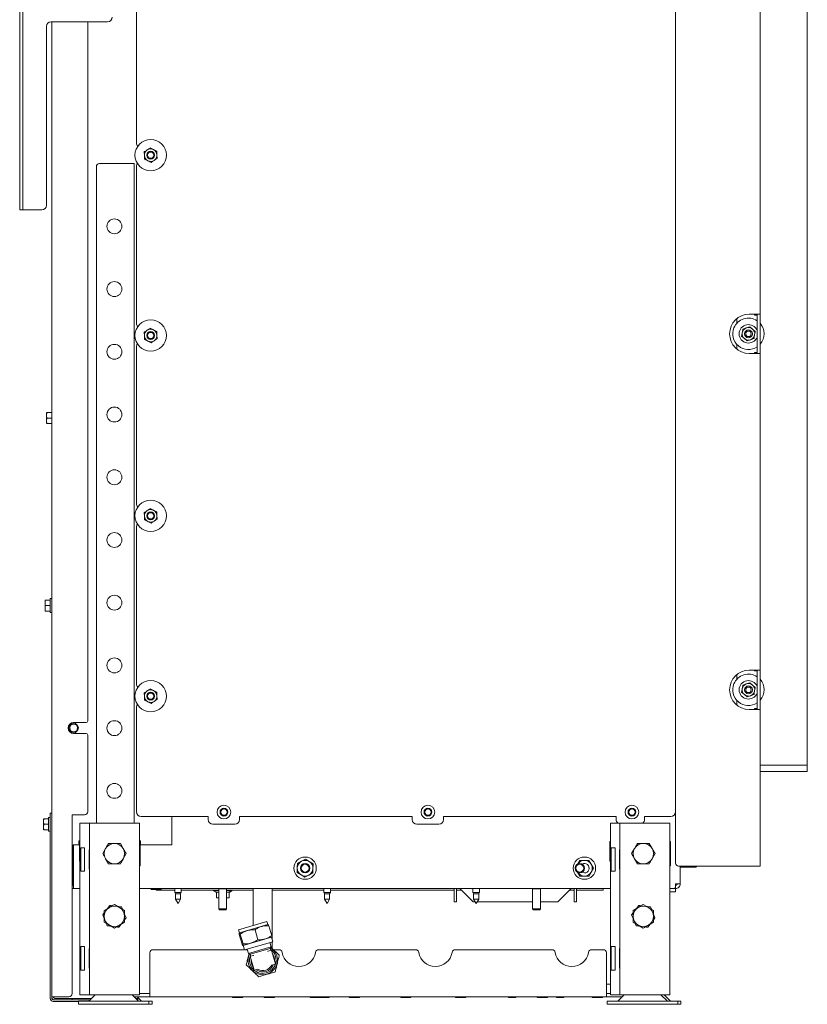
# Model space of a CAD drawing. Units: millimetres. Extents: x 424 to 4076, y 131 to 5783.
# Drawn here: x 675 to 1177, y 2363 to 2991 of the extents above; entities that cross this region are included whole.
import ezdxf

# ---------------------------------------------------------------- set-up
doc = ezdxf.new("R2010")
doc.units = ezdxf.units.MM

msp = doc.modelspace()

# ---------------------------------------------------------------- linework, layer by layer
at = {"linetype": 'Continuous', "lineweight": 15, "ltscale": 20}
for p, q in [((674.86, 3166.33), (674.86, 2872.33)), ((676.86, 3166.33), (676.86, 2872.33)), ((1092.73, 3167.48), (1092.73, 2452.83)), ((1176.73, 3065.33), (1176.73, 2515.33)), ((749.23, 3015.08), (749.23, 2912.08)), ((1146.73, 3004.83), (1146.73, 2802.83)), ((730.86, 2989.33), (694.86, 2989.33)), ((695.23, 2989.33), (695.23, 2367.58)), ((718.23, 2543.48), (718.23, 2989.33)), ((691.86, 2986.33), (691.86, 2872.33)), ((760.12, 2907.84), (758.06, 2908.89)), ((762.18, 2906.8), (760.12, 2907.84)), ((754.2, 2906.36), (754.32, 2904.06)), ((754.32, 2904.06), (754.45, 2901.75)), ((754.45, 2901.75), (756.51, 2900.71)), ((762.31, 2904.5), (762.18, 2906.8)), ((762.44, 2902.19), (762.31, 2904.5)), ((723.73, 2896.98), (723.73, 2478.38)), ((725.73, 2898.98), (744.73, 2898.98)), ((744.73, 2898.98), (747.73, 2898.98)), ((747.73, 2898.98), (747.73, 2478.38)), ((749.23, 2897.08), (749.23, 2797.08)), ((756.51, 2900.71), (758.57, 2899.66)), ((674.86, 2869.33), (674.86, 2872.33)), ((676.86, 2872.33), (676.86, 2869.33)), ((676.86, 2869.33), (674.86, 2869.33)), ((676.86, 2869.33), (677.86, 2869.33)), ((677.86, 2869.33), (688.86, 2869.33)), ((1139.73, 2802.83), (1143.13, 2802.83)), ((1143.13, 2802.83), (1146.73, 2802.83)), ((1143.13, 2802.33), (1143.13, 2802.83)), ((1143.13, 2802.33), (1144.73, 2802.33)), ((1144.73, 2777.83), (1144.73, 2802.83)), ((1146.73, 2777.83), (1146.73, 2802.83)), ((1131.73, 2799.94), (1131.73, 2796.95)), ((1137.87, 2794.09), (1135.7, 2793.3)), ((1140.04, 2794.88), (1137.87, 2794.09)), ((1141.81, 2793.39), (1140.04, 2794.88)), ((754.2, 2791.36), (754.32, 2789.06)), ((754.32, 2789.06), (754.45, 2786.75)), ((760.12, 2792.84), (758.06, 2793.89)), ((762.18, 2791.8), (760.12, 2792.84)), ((762.31, 2789.5), (762.18, 2791.8)), ((762.44, 2787.19), (762.31, 2789.5)), ((1134.89, 2788.76), (1136.66, 2787.27)), ((1143.57, 2791.91), (1141.81, 2793.39)), ((749.23, 2782.08), (749.23, 2682.08)), ((754.45, 2786.75), (756.51, 2785.71)), ((756.51, 2785.71), (758.57, 2784.66)), ((1131.73, 2783.72), (1131.73, 2780.73)), ((1136.66, 2787.27), (1138.43, 2785.78)), ((1138.43, 2785.78), (1140.6, 2786.57)), ((1140.6, 2786.57), (1142.77, 2787.36)), ((1139.73, 2777.83), (1143.13, 2777.83)), ((1144.73, 2778.33), (1143.13, 2778.33)), ((1143.13, 2777.83), (1143.13, 2778.33)), ((1146.73, 2777.83), (1143.13, 2777.83)), ((1146.73, 2777.83), (1146.73, 2575.83)), ((691.98, 2738.33), (692.13, 2740.08)), ((691.98, 2740.08), (691.98, 2738.33)), ((691.98, 2738.33), (691.98, 2734.83)), ((692.13, 2736.58), (691.98, 2738.33)), ((695.23, 2740.08), (692.13, 2740.08)), ((691.98, 2734.83), (692.13, 2736.58)), ((692.13, 2733.08), (691.98, 2734.83)), ((691.98, 2734.83), (691.98, 2733.08)), ((695.23, 2736.58), (692.13, 2736.58)), ((695.23, 2733.08), (692.13, 2733.08)), ((754.2, 2676.36), (754.32, 2674.06)), ((760.12, 2677.84), (758.06, 2678.89)), ((762.18, 2676.8), (760.12, 2677.84)), ((762.31, 2674.5), (762.18, 2676.8)), ((754.32, 2674.06), (754.45, 2671.75)), ((754.45, 2671.75), (756.51, 2670.71)), ((756.51, 2670.71), (758.57, 2669.66)), ((762.44, 2672.19), (762.31, 2674.5)), ((749.23, 2667.08), (749.23, 2567.08)), ((690.98, 2618.83), (691.13, 2620.58)), ((690.98, 2620.58), (690.98, 2618.83)), ((690.98, 2618.83), (690.98, 2615.33)), ((691.13, 2617.08), (690.98, 2618.83)), ((694.23, 2620.58), (691.13, 2620.58)), ((695.23, 2621.48), (694.23, 2621.48)), ((694.23, 2612.68), (694.23, 2621.48)), ((690.98, 2615.33), (691.13, 2617.08)), ((691.13, 2613.58), (690.98, 2615.33)), ((690.98, 2615.33), (690.98, 2613.58)), ((694.23, 2617.08), (691.13, 2617.08)), ((694.23, 2613.58), (691.13, 2613.58)), ((694.23, 2612.68), (695.23, 2612.68)), ((1143.13, 2575.83), (1139.73, 2575.83)), ((1143.13, 2575.83), (1146.73, 2575.83)), ((1143.13, 2575.33), (1143.13, 2575.83)), ((1143.13, 2575.33), (1144.73, 2575.33)), ((1144.73, 2550.83), (1144.73, 2575.83)), ((1146.73, 2550.83), (1146.73, 2575.83)), ((1131.73, 2572.94), (1131.73, 2569.95)), ((760.12, 2562.84), (758.06, 2563.89)), ((762.18, 2561.8), (760.12, 2562.84)), ((762.31, 2559.5), (762.18, 2561.8)), ((1134.89, 2561.76), (1136.66, 2560.27)), ((1137.87, 2567.09), (1135.7, 2566.3)), ((1140.04, 2567.88), (1137.87, 2567.09)), ((1141.81, 2566.39), (1140.04, 2567.88)), ((1143.57, 2564.91), (1141.81, 2566.39)), ((754.2, 2561.36), (754.32, 2559.06)), ((754.32, 2559.06), (754.45, 2556.75)), ((754.45, 2556.75), (756.51, 2555.71)), ((756.51, 2555.71), (758.57, 2554.66)), ((762.44, 2557.19), (762.31, 2559.5)), ((1131.73, 2556.72), (1131.73, 2553.73)), ((1136.66, 2560.27), (1138.43, 2558.78)), ((1138.43, 2558.78), (1140.6, 2559.57)), ((1140.6, 2559.57), (1142.77, 2560.36)), ((749.23, 2552.08), (749.23, 2485.58)), ((1139.73, 2550.83), (1143.13, 2550.83)), ((1144.73, 2551.33), (1143.13, 2551.33)), ((1143.13, 2550.83), (1143.13, 2551.33)), ((1146.73, 2550.83), (1143.13, 2550.83)), ((1146.73, 2550.83), (1146.73, 2450.83)), ((717.23, 2542.48), (709.23, 2542.48)), ((709.23, 2535.48), (717.23, 2535.48)), ((718.23, 2485.58), (718.23, 2534.48)), ((1176.73, 2515.33), (1146.73, 2515.33)), ((1176.73, 2515.33), (1176.73, 2511.33)), ((1176.73, 2511.33), (1146.73, 2511.33)), ((689.98, 2479.33), (690.13, 2481.08)), ((689.98, 2481.08), (689.98, 2479.33)), ((693.23, 2481.08), (690.13, 2481.08)), ((694.23, 2481.98), (693.23, 2481.98)), ((693.23, 2473.18), (693.23, 2481.98)), ((694.23, 2484.58), (695.23, 2484.58)), ((694.23, 2482.58), (694.23, 2484.58)), ((694.23, 2482.58), (694.23, 2366.58)), ((716.23, 2483.58), (708.23, 2483.58)), ((708.23, 2483.58), (708.23, 2369.58)), ((794.98, 2482.58), (752.23, 2482.58)), ((771.73, 2482.58), (771.73, 2464.58)), ((794.98, 2480.58), (794.98, 2482.58)), ((924.98, 2482.58), (815, 2482.58)), ((815, 2482.58), (815, 2480.58)), ((924.98, 2480.58), (924.98, 2482.58)), ((1054.98, 2482.58), (945, 2482.58)), ((945, 2482.58), (945, 2480.58)), ((1054.98, 2480.58), (1054.98, 2482.58)), ((1072.99, 2482.58), (1072.99, 2480.58)), ((1089.73, 2482.58), (1072.99, 2482.58)), ((690.13, 2477.58), (689.98, 2479.33)), ((689.98, 2479.33), (689.98, 2475.83)), ((689.98, 2475.83), (690.13, 2477.58)), ((690.13, 2474.08), (689.98, 2475.83)), ((689.98, 2475.83), (689.98, 2474.08)), ((693.23, 2477.58), (690.13, 2477.58)), ((693.23, 2474.08), (690.13, 2474.08)), ((713.23, 2478.38), (713.23, 2368.88)), ((717.23, 2478.38), (713.23, 2478.38)), ((719.23, 2478.38), (717.23, 2478.38)), ((719.23, 2478.38), (719.23, 2368.88)), ((723.83, 2478.38), (719.23, 2478.38)), ((746.63, 2478.38), (723.83, 2478.38)), ((751.23, 2478.38), (746.63, 2478.38)), ((751.23, 2478.38), (751.23, 2368.88)), ((797.98, 2477.58), (812, 2477.58)), ((927.98, 2477.58), (942, 2477.58)), ((1051.23, 2478.38), (1051.23, 2368.88)), ((1055.23, 2478.38), (1051.23, 2478.38)), ((1057.23, 2478.38), (1055.23, 2478.38)), ((1057.23, 2478.38), (1057.23, 2368.88)), ((1061.83, 2478.38), (1057.23, 2478.38)), ((1084.63, 2478.38), (1061.83, 2478.38)), ((1089.23, 2478.38), (1084.63, 2478.38)), ((1089.23, 2478.38), (1089.23, 2368.88)), ((693.23, 2473.18), (694.23, 2473.18)), ((712.53, 2464.58), (708.93, 2464.58)), ((708.93, 2438.58), (708.93, 2464.58)), ((709.23, 2439.58), (709.23, 2464.58)), ((709.23, 2464.58), (712.93, 2464.58)), ((713.23, 2467.08), (712.53, 2467.08)), ((712.53, 2467.08), (712.53, 2464.58)), ((712.93, 2454.08), (712.93, 2464.58)), ((713.77, 2462.63), (716.23, 2462.63)), ((713.77, 2462.63), (713.77, 2447.63)), ((716.23, 2462.63), (716.23, 2447.63)), ((719.03, 2461.33), (719.23, 2461.33)), ((719.03, 2448.93), (719.03, 2461.33)), ((727.73, 2458.88), (729.6, 2462.13)), ((738.99, 2465.38), (740.86, 2462.13)), ((751.93, 2467.08), (751.23, 2467.08)), ((751.53, 2464.58), (751.53, 2451.08)), ((751.53, 2464.58), (771.73, 2464.58)), ((751.93, 2464.58), (751.93, 2467.08)), ((771.73, 2464.58), (751.93, 2464.58)), ((1050.93, 2466.68), (1051.23, 2466.68)), ((1050.93, 2454.08), (1050.93, 2466.68)), ((1051.77, 2462.63), (1054.23, 2462.63)), ((1051.77, 2462.63), (1051.77, 2447.63)), ((1054.23, 2462.63), (1054.23, 2447.63)), ((1057.03, 2461.33), (1057.23, 2461.33)), ((1057.03, 2448.93), (1057.03, 2461.33)), ((1064.73, 2458.88), (1066.6, 2462.13)), ((1075.99, 2465.38), (1077.86, 2462.13)), ((1089.23, 2466.68), (1089.53, 2466.68)), ((1089.53, 2466.68), (1089.53, 2451.08)), ((708.93, 2460.44), (709.23, 2460.44)), ((712.93, 2460.44), (713.23, 2460.44)), ((731.48, 2452.38), (729.6, 2455.63)), ((742.74, 2458.88), (740.86, 2455.63)), ((751.23, 2460.08), (751.53, 2460.08)), ((856.87, 2455.35), (854.34, 2453.97)), ((859.34, 2453.85), (856.87, 2455.35)), ((1068.48, 2452.38), (1066.6, 2455.63)), ((1079.74, 2458.88), (1077.86, 2455.63)), ((1089.53, 2461.27), (1089.23, 2460.75)), ((1089.23, 2459.22), (1089.49, 2460.58)), ((1089.49, 2460.58), (1089.23, 2460.58)), ((1089.49, 2456.58), (1089.23, 2458.15)), ((1089.23, 2455.22), (1089.49, 2456.58)), ((1089.49, 2456.58), (1089.23, 2456.58)), ((708.93, 2449.88), (709.23, 2449.58)), ((713.23, 2454.08), (712.93, 2454.08)), ((719.23, 2448.93), (719.03, 2448.93)), ((751.53, 2451.08), (751.23, 2451.08)), ((854.34, 2453.97), (851.8, 2452.59)), ((861.8, 2452.35), (859.34, 2453.85)), ((1031.85, 2454.58), (1030.55, 2452.33)), ((1039.06, 2452.08), (1037.62, 2454.58)), ((1040.51, 2449.58), (1039.06, 2452.08)), ((1039.06, 2447.08), (1040.51, 2449.58)), ((1051.23, 2454.08), (1050.93, 2454.08)), ((1057.23, 2448.93), (1057.03, 2448.93)), ((1089.49, 2452.58), (1089.23, 2454.15)), ((1089.49, 2452.58), (1089.23, 2452.58)), ((1089.23, 2452.41), (1089.53, 2451.89)), ((1089.53, 2451.08), (1089.23, 2451.08)), ((1143.13, 2450.83), (1094.73, 2450.83)), ((1095.73, 2450.83), (1095.73, 2439.58)), ((1098.23, 2450.33), (1095.73, 2450.33)), ((1098.23, 2450.33), (1105.25, 2450.33)), ((1105.73, 2450.33), (1105.25, 2450.33)), ((1106.03, 2450.72), (1105.73, 2450.33)), ((1106.03, 2450.72), (1106.12, 2450.83)), ((1146.73, 2450.83), (1143.13, 2450.83)), ((709.23, 2448.05), (708.93, 2448.35)), ((716.23, 2447.63), (713.77, 2447.63)), ((851.66, 2446.82), (854.13, 2445.31)), ((854.13, 2445.31), (856.59, 2443.81)), ((856.59, 2443.81), (859.13, 2445.19)), ((859.13, 2445.19), (861.66, 2446.58)), ((1030.4, 2447.08), (1031.85, 2444.58)), ((1037.62, 2444.58), (1039.06, 2447.08)), ((1054.23, 2447.63), (1051.77, 2447.63)), ((708.93, 2438.58), (708.23, 2438.58)), ((709.03, 2436.58), (708.23, 2436.58)), ((709.03, 2438.58), (708.93, 2438.58)), ((709.03, 2438.58), (709.03, 2436.58)), ((709.23, 2438.58), (709.03, 2438.58)), ((709.23, 2436.58), (709.03, 2436.58)), ((709.23, 2436.58), (709.23, 2439.58)), ((709.23, 2436.58), (713.23, 2436.58)), ((751.23, 2436.58), (1051.23, 2436.58)), ((773.63, 2436.58), (773.63, 2434.08)), ((777.83, 2434.08), (777.83, 2436.58)), ((801.93, 2436.58), (801.73, 2436.38)), ((801.73, 2436.38), (801.73, 2423.58)), ((804.23, 2436.38), (801.73, 2436.38)), ((806.73, 2436.38), (804.23, 2436.38)), ((806.73, 2436.38), (806.53, 2436.58)), ((806.73, 2423.58), (806.73, 2436.38)), ((823.73, 2436.58), (823.73, 2413.04)), ((835.73, 2411), (835.73, 2436.58)), ((868.63, 2436.58), (868.63, 2434.08)), ((872.83, 2434.08), (872.83, 2436.58)), ((951.73, 2436.58), (951.73, 2428.08)), ((953.23, 2436.58), (953.23, 2428.08)), ((963.73, 2428.08), (955.23, 2436.58)), ((963.63, 2436.58), (963.63, 2434.08)), ((967.83, 2434.08), (967.83, 2436.58)), ((1001.93, 2436.58), (1001.73, 2436.38)), ((1001.73, 2436.38), (1001.73, 2423.58)), ((1004.23, 2436.38), (1001.73, 2436.38)), ((1006.73, 2436.38), (1004.23, 2436.38)), ((1006.73, 2436.38), (1006.53, 2436.58)), ((1006.73, 2423.58), (1006.73, 2436.38)), ((1026.23, 2436.58), (1017.73, 2428.08)), ((1028.23, 2428.08), (1028.23, 2436.58)), ((1029.73, 2428.08), (1029.73, 2436.58)), ((1046.73, 2436.58), (1046.73, 2435.58)), ((1089.23, 2436.58), (1092.52, 2436.58)), ((1092.52, 2436.58), (1092.73, 2436.58)), ((1092.73, 2439.58), (1095.73, 2439.58)), ((1092.73, 2436.58), (1092.73, 2438.58)), ((1092.73, 2436.58), (1092.73, 2434.58)), ((758.73, 2436.08), (762.88, 2436.08)), ((761.73, 2435.58), (761.73, 2436.08)), ((764.73, 2435.58), (761.73, 2435.58)), ((762.88, 2436.08), (764.73, 2436.08)), ((764.73, 2435.58), (773.63, 2435.58)), ((773.63, 2434.08), (774.13, 2433.22)), ((777.83, 2434.08), (773.63, 2434.08)), ((774.13, 2433.22), (774.13, 2429.85)), ((777.33, 2433.22), (774.13, 2433.22)), ((777.33, 2433.22), (777.83, 2434.08)), ((777.33, 2429.85), (777.33, 2433.22)), ((777.83, 2435.58), (801.73, 2435.58)), ((798.33, 2435.58), (798.33, 2435.08)), ((798.33, 2435.08), (800.23, 2433.99)), ((801.73, 2435.08), (798.33, 2435.08)), ((801.73, 2434.06), (800.23, 2434.34)), ((800.23, 2434.34), (800.23, 2430.81)), ((801.73, 2430.64), (800.23, 2430.81)), ((800.23, 2430.58), (801.73, 2430.58)), ((806.73, 2435.58), (823.73, 2435.58)), ((810.13, 2435.08), (806.73, 2435.08)), ((808.23, 2434.34), (806.73, 2434.09)), ((808.23, 2430.81), (806.73, 2430.64)), ((806.73, 2430.58), (808.23, 2430.58)), ((808.23, 2433.99), (810.13, 2435.08)), ((808.23, 2434.34), (808.23, 2430.81)), ((810.13, 2435.08), (810.13, 2435.58)), ((835.73, 2435.58), (868.63, 2435.58)), ((868.63, 2434.08), (869.13, 2433.22)), ((872.83, 2434.08), (868.63, 2434.08)), ((869.13, 2433.22), (869.13, 2429.85)), ((872.33, 2433.22), (869.13, 2433.22)), ((872.33, 2433.22), (872.83, 2434.08)), ((872.33, 2429.85), (872.33, 2433.22)), ((872.83, 2435.58), (951.73, 2435.58)), ((953.23, 2435.58), (956.23, 2435.58)), ((963.63, 2434.08), (964.13, 2433.22)), ((967.83, 2434.08), (963.63, 2434.08)), ((964.13, 2433.22), (964.13, 2429.85)), ((967.33, 2433.22), (964.13, 2433.22)), ((967.33, 2433.22), (967.83, 2434.08)), ((967.33, 2429.85), (967.33, 2433.22)), ((1025.23, 2435.58), (1028.23, 2435.58)), ((1029.73, 2435.58), (1043.73, 2435.58)), ((1046.73, 2435.58), (1043.73, 2435.58)), ((1089.23, 2434.58), (1090.73, 2434.58)), ((1092.73, 2434.58), (1090.73, 2434.58)), ((728.73, 2422.63), (731.98, 2424.51)), ((732.36, 2425.82), (730.86, 2423.86)), ((735.23, 2426.39), (738.48, 2424.51)), ((740.39, 2423.41), (739.8, 2424.84)), ((774.13, 2429.85), (775.73, 2427.08)), ((777.33, 2429.85), (774.13, 2429.85)), ((775.73, 2427.08), (777.33, 2429.85)), ((869.13, 2429.85), (870.73, 2427.08)), ((872.33, 2429.85), (869.13, 2429.85)), ((870.73, 2427.08), (872.33, 2429.85)), ((953.23, 2428.08), (951.73, 2428.08)), ((965.16, 2428.08), (963.73, 2428.08)), ((964.13, 2429.85), (965.73, 2427.08)), ((967.33, 2429.85), (964.13, 2429.85)), ((965.73, 2427.08), (967.33, 2429.85)), ((1001.73, 2428.08), (966.31, 2428.08)), ((1017.73, 2428.08), (1006.73, 2428.08)), ((1028.23, 2428.08), (1029.73, 2428.08)), ((1065.73, 2422.63), (1068.98, 2424.51)), ((1069.36, 2425.82), (1067.86, 2423.86)), ((1072.23, 2426.39), (1075.48, 2424.51)), ((1077.39, 2423.41), (1076.8, 2424.84)), ((728.73, 2421.09), (727.79, 2419.86)), ((727.79, 2419.86), (728.73, 2417.59)), ((742.67, 2417.91), (741.73, 2420.18)), ((741.73, 2416.68), (742.67, 2417.91)), ((801.73, 2423.58), (802.23, 2423.08)), ((804.23, 2423.58), (801.73, 2423.58)), ((804.23, 2423.08), (802.23, 2423.08)), ((806.73, 2423.58), (804.23, 2423.58)), ((806.23, 2423.08), (804.23, 2423.08)), ((806.23, 2423.08), (806.73, 2423.58)), ((1001.73, 2423.58), (1002.23, 2423.08)), ((1004.23, 2423.58), (1001.73, 2423.58)), ((1004.23, 2423.08), (1002.23, 2423.08)), ((1006.73, 2423.58), (1004.23, 2423.58)), ((1006.23, 2423.08), (1004.23, 2423.08)), ((1006.23, 2423.08), (1006.73, 2423.58)), ((1065.73, 2421.09), (1064.79, 2419.86)), ((1064.79, 2419.86), (1065.73, 2417.59)), ((1079.67, 2417.91), (1078.73, 2420.18)), ((1078.73, 2416.68), (1079.67, 2417.91)), ((730.07, 2414.36), (730.67, 2412.93)), ((735.23, 2411.38), (731.98, 2413.25)), ((738.11, 2411.95), (739.6, 2413.9)), ((741.73, 2415.13), (738.48, 2413.25)), ((814.37, 2410.31), (832.32, 2415.54)), ((814.93, 2408.39), (832.88, 2413.62)), ((832.88, 2413.62), (832.32, 2415.54)), ((833.07, 2413.57), (832.88, 2413.62)), ((835.44, 2406.55), (833.6, 2412.86)), ((1067.07, 2414.36), (1067.67, 2412.93)), ((1072.23, 2411.38), (1068.98, 2413.25)), ((1075.11, 2411.95), (1076.6, 2413.9)), ((1078.73, 2415.13), (1075.48, 2413.25)), ((814.37, 2410.31), (814.93, 2408.39)), ((816.57, 2401.05), (814.73, 2407.36)), ((814.93, 2408.39), (814.79, 2408.25)), ((817.23, 2401.25), (815.4, 2407.55)), ((817.29, 2400.29), (835.24, 2405.52)), ((826.67, 2403.99), (824.83, 2410.3)), ((835.24, 2405.52), (835.38, 2405.66)), ((836.07, 2402.68), (835.24, 2405.52)), ((835.73, 2403.84), (835.73, 2411)), ((713.77, 2399.63), (716.23, 2399.63)), ((713.77, 2399.63), (713.77, 2384.63)), ((716.23, 2399.63), (716.23, 2384.63)), ((817.1, 2400.33), (817.29, 2400.29)), ((817.29, 2400.29), (818.12, 2397.45)), ((818.12, 2397.45), (836.07, 2402.68)), ((835.09, 2399.44), (820.69, 2395.24)), ((835.09, 2399.44), (834.3, 2402.16)), ((834.51, 2398.38), (835.09, 2399.44)), ((835.73, 2398.32), (835.73, 2402.58)), ((1051.77, 2399.63), (1054.23, 2399.63)), ((1051.77, 2399.63), (1051.77, 2384.63)), ((1054.23, 2399.63), (1054.23, 2384.63)), ((719.03, 2398.33), (719.23, 2398.33)), ((719.03, 2385.93), (719.03, 2398.33)), ((757.73, 2395.58), (757.73, 2370.58)), ((759.73, 2397.58), (818.08, 2397.58)), ((818.59, 2397.58), (820, 2397.58)), ((819.89, 2397.96), (820.69, 2395.24)), ((820.69, 2395.24), (821.74, 2394.66)), ((834.51, 2398.38), (821.74, 2394.66)), ((821.74, 2394.66), (822.06, 2393.56)), ((821.78, 2393.27), (824.31, 2384.58)), ((823.78, 2393.96), (821.85, 2393.39)), ((835.1, 2397.25), (833.17, 2396.69)), ((834.83, 2397.28), (834.51, 2398.38)), ((837.75, 2388.5), (835.22, 2397.19)), ((836.6, 2397.58), (840.14, 2397.58)), ((865.32, 2397.58), (927.14, 2397.58)), ((952.32, 2397.58), (1014.14, 2397.58)), ((1039.32, 2397.58), (1046.73, 2397.58)), ((1048.73, 2395.58), (1048.73, 2370.58)), ((1057.03, 2398.33), (1057.23, 2398.33)), ((1057.03, 2385.93), (1057.03, 2398.33)), ((719.23, 2385.93), (719.03, 2385.93)), ((835.51, 2387.71), (835.57, 2387.76)), ((835.57, 2387.76), (837.69, 2388.37)), ((837.75, 2388.5), (837.69, 2388.37)), ((1057.23, 2385.93), (1057.03, 2385.93)), ((716.23, 2384.63), (713.77, 2384.63)), ((824.44, 2384.51), (824.31, 2384.58)), ((824.44, 2384.51), (826.55, 2385.13)), ((826.55, 2385.13), (826.63, 2385.12)), ((1054.23, 2384.63), (1051.77, 2384.63)), ((1048.73, 2375.58), (1051.23, 2375.58)), ((695.23, 2367.58), (695.23, 2366.58)), ((697.23, 2367.58), (695.23, 2367.58)), ((697.23, 2367.58), (706.23, 2367.58)), ((717.23, 2368.88), (713.23, 2368.88)), ((719.23, 2368.88), (717.23, 2368.88)), ((723, 2368.88), (718.9, 2364.78)), ((723.83, 2368.88), (719.23, 2368.88)), ((746.63, 2368.88), (723.83, 2368.88)), ((750.56, 2364.78), (746.46, 2368.88)), ((751.23, 2368.88), (746.63, 2368.88)), ((747.76, 2367.58), (757.73, 2367.58)), ((752.56, 2364.78), (749.76, 2367.58)), ((751.23, 2369.58), (757.73, 2369.58)), ((757.73, 2370.58), (757.73, 2367.58)), ((757.73, 2367.58), (1048.73, 2367.58)), ((1048.73, 2367.58), (1048.73, 2370.58)), ((1048.73, 2369.58), (1051.23, 2369.58)), ((1048.73, 2367.58), (1058.7, 2367.58)), ((1055.23, 2368.88), (1051.23, 2368.88)), ((1057.23, 2368.88), (1055.23, 2368.88)), ((1060, 2368.88), (1055.9, 2364.78)), ((1061.83, 2368.88), (1057.23, 2368.88)), ((1084.63, 2368.88), (1061.83, 2368.88)), ((1087.56, 2364.78), (1083.46, 2368.88)), ((1089.23, 2368.88), (1084.63, 2368.88)), ((1089.56, 2364.78), (1085.46, 2368.88)), ((696.23, 2365.58), (697.23, 2365.58)), ((696.23, 2364.58), (712.23, 2364.58)), ((697.23, 2366.58), (706.23, 2366.58)), ((697.23, 2365.58), (706.23, 2365.58)), ((706.23, 2366.58), (708.23, 2366.58)), ((708.23, 2365.58), (706.23, 2365.58)), ((708.23, 2366.58), (708.23, 2365.58)), ((720.7, 2366.58), (708.23, 2366.58)), ((708.23, 2365.58), (719.7, 2365.58)), ((712.23, 2364.78), (712.23, 2362.78)), ((718.34, 2364.78), (712.23, 2364.78)), ((718.34, 2362.78), (712.23, 2362.78)), ((757.23, 2364.78), (718.34, 2364.78)), ((757.23, 2362.78), (718.34, 2362.78)), ((748.76, 2366.58), (750.23, 2366.58)), ((750.23, 2365.58), (749.76, 2365.58)), ((750.23, 2366.58), (750.23, 2365.58)), ((757.23, 2362.78), (757.23, 2364.78)), ((759.23, 2364.78), (757.23, 2364.78)), ((759.23, 2362.78), (757.23, 2362.78)), ((759.23, 2362.78), (759.23, 2364.78)), ((810.73, 2367.08), (816.73, 2367.08)), ((830.91, 2367.08), (836.91, 2367.08)), ((860.12, 2367.08), (865.91, 2367.08)), ((865.91, 2367.08), (871.91, 2367.08)), ((885.12, 2367.08), (891.12, 2367.08)), ((917.91, 2367.08), (923.91, 2367.08)), ((952.91, 2367.08), (958.91, 2367.08)), ((986.68, 2367.08), (986.85, 2367.08)), ((986.85, 2367.08), (990.78, 2367.08)), ((1004.91, 2367.08), (1010.91, 2367.08)), ((1017.18, 2367.08), (1021.28, 2367.08)), ((1039.91, 2367.08), (1045.91, 2367.08)), ((1049.23, 2364.78), (1049.23, 2362.78)), ((1055.34, 2364.78), (1049.23, 2364.78)), ((1055.34, 2362.78), (1049.23, 2362.78)), ((1094.23, 2364.78), (1055.34, 2364.78)), ((1094.23, 2362.78), (1055.34, 2362.78)), ((1094.23, 2362.78), (1094.23, 2364.78)), ((1096.23, 2364.78), (1094.23, 2364.78)), ((1096.23, 2362.78), (1094.23, 2362.78)), ((1096.23, 2362.78), (1096.23, 2364.78))]:
    msp.add_line(p, q, dxfattribs=at)
at = {"linetype": 'Continuous', "lineweight": 15, "ltscale": 20, "flags": 128}
msp.add_lwpolyline([(1034.73, 2446.58), (1033.71, 2446.76), (1033.23, 2446.98)], dxfattribs=at)
at = {"linetype": 'Continuous', "lineweight": 15, "ltscale": 400}
for centre, radius in [((758.32, 2904.28), 10), ((758.32, 2904.28), 2.5), ((758.32, 2904.28), 2), ((735.23, 2858.88), 4.75), ((735.23, 2818.88), 4.75), ((758.32, 2789.28), 10), ((758.32, 2789.28), 2.5), ((758.32, 2789.28), 2), ((1139.23, 2790.33), 2.5), ((1139.23, 2790.33), 1.75), ((735.23, 2778.88), 4.75), ((735.23, 2738.88), 4.75), ((735.23, 2698.88), 4.75), ((758.32, 2674.28), 10), ((758.32, 2674.28), 2.5), ((758.32, 2674.28), 2), ((735.23, 2658.88), 4.75), ((735.23, 2618.88), 4.75), ((735.23, 2578.88), 4.75), ((758.32, 2559.28), 10), ((758.32, 2559.28), 2.5), ((1139.23, 2563.33), 2.5), ((1139.23, 2563.33), 1.75), ((758.32, 2559.28), 2), ((735.23, 2538.88), 4.75), ((709.23, 2538.98), 3), ((709.23, 2538.98), 2.5), ((735.23, 2498.88), 4.75), ((804.99, 2485.33), 4.35), ((804.99, 2485.33), 2.5), ((804.99, 2485.33), 2), ((934.99, 2485.33), 4.35), ((934.99, 2485.33), 2.5), ((934.99, 2485.33), 2), ((1064.99, 2485.33), 4.35), ((1064.99, 2485.33), 2.5), ((1064.99, 2485.33), 2), ((856.73, 2449.58), 7.1), ((1034.73, 2449.58), 7.1), ((856.73, 2449.58), 3), ((856.73, 2449.58), 2.5), ((1031.73, 2449.58), 3), ((1031.73, 2449.58), 2.5)]:
    msp.add_circle(centre, radius, dxfattribs=at)
for centre, radius, start, end in [((694.86, 2986.33), 3, 90, 180), ((730.86, 2992.33), 3, 270, 0), ((752.23, 2912.08), 3, 180, 224.65963), ((758.32, 2904.28), 4, 123.15762, 183.15762), ((758.32, 2904.28), 4, 63.15762, 123.15762), ((758.32, 2904.28), 4, 3.15762, 63.15762), ((758.32, 2904.28), 4, 183.15762, 243.15762), ((758.32, 2904.28), 4, 243.15762, 303.15762), ((758.32, 2904.28), 4, 303.15762, 3.15762), ((725.73, 2896.98), 2, 90, 180), ((752.23, 2897.08), 3, 142.03889, 180), ((688.86, 2872.33), 3, 270, 0), ((1139.73, 2790.33), 12.5, 90, 270), ((1139.23, 2790.33), 10, 56.63299, 157.47733), ((752.23, 2797.08), 3, 180, 224.65963), ((1139.23, 2790.33), 10, 157.47733, 303.36701), ((1139.23, 2790.33), 5.9, 21.21907, 338.78093), ((1139.23, 2790.33), 4, 109.95936, 169.95936), ((1139.23, 2790.33), 4, 49.95936, 109.95936), ((1139.23, 2790.33), 10, 318.59038, 42.07176), ((758.32, 2789.28), 4, 123.15762, 183.15762), ((758.32, 2789.28), 4, 183.15762, 243.15762), ((758.32, 2789.28), 4, 63.15762, 123.15762), ((758.32, 2789.28), 4, 3.15762, 63.15762), ((758.32, 2789.28), 4, 303.15762, 3.15762), ((1139.23, 2790.33), 4, 169.95936, 229.95936), ((1139.23, 2790.33), 4, 289.95936, 349.95936), ((1139.23, 2790.33), 4, 349.95936, 49.95936), ((752.23, 2782.08), 3, 142.03889, 180), ((758.32, 2789.28), 4, 243.15762, 303.15762), ((1139.23, 2790.33), 4, 229.95936, 289.95936), ((752.23, 2682.08), 3, 180, 224.65963), ((758.32, 2674.28), 4, 123.15762, 183.15762), ((758.32, 2674.28), 4, 63.15762, 123.15762), ((758.32, 2674.28), 4, 3.15762, 63.15762), ((752.23, 2667.08), 3, 142.03889, 180), ((758.32, 2674.28), 4, 183.15762, 243.15762), ((758.32, 2674.28), 4, 243.15762, 303.15762), ((758.32, 2674.28), 4, 303.15762, 3.15762), ((1139.73, 2563.33), 12.5, 90, 270), ((1139.23, 2563.33), 10, 56.63299, 157.47733), ((1139.23, 2563.33), 5.9, 21.21907, 338.78093), ((1139.23, 2563.33), 10, 318.59038, 42.07176), ((752.23, 2567.08), 3, 180, 224.65963), ((758.32, 2559.28), 4, 123.15762, 183.15762), ((758.32, 2559.28), 4, 63.15762, 123.15762), ((758.32, 2559.28), 4, 3.15762, 63.15762), ((1139.23, 2563.33), 10, 157.47733, 303.36701), ((1139.23, 2563.33), 4, 169.95936, 229.95936), ((1139.23, 2563.33), 4, 109.95936, 169.95936), ((1139.23, 2563.33), 4, 49.95936, 109.95936), ((1139.23, 2563.33), 4, 289.95936, 349.95936), ((1139.23, 2563.33), 4, 349.95936, 49.95936), ((758.32, 2559.28), 4, 183.15762, 243.15762), ((758.32, 2559.28), 4, 243.15762, 303.15762), ((758.32, 2559.28), 4, 303.15762, 3.15762), ((1139.23, 2563.33), 4, 229.95936, 289.95936), ((752.23, 2552.08), 3, 142.03889, 180), ((717.23, 2543.48), 1, 270, 0), ((709.23, 2538.98), 3.5, 90, 270), ((717.23, 2534.48), 1, 0, 90), ((716.23, 2485.58), 2, 270, 0), ((752.23, 2485.58), 3, 180, 270), ((797.98, 2480.58), 3, 180, 270), ((812, 2480.58), 3, 270, 0), ((927.98, 2480.58), 3, 180, 270), ((942, 2480.58), 3, 270, 0), ((1057.98, 2480.58), 3, 180, 227.16657), ((1069.99, 2480.58), 3, 312.83343, 0), ((1089.73, 2485.58), 3, 270, 0), ((735.23, 2458.88), 6.5, 150, 210), ((735.23, 2458.88), 6.5, 90, 150), ((735.23, 2458.88), 6.5, 30, 90), ((735.23, 2458.88), 6.5, 330, 30), ((1072.23, 2458.88), 6.5, 150, 210), ((1072.23, 2458.88), 6.5, 90, 150), ((1072.23, 2458.88), 6.5, 30, 90), ((1072.23, 2458.88), 6.5, 330, 30), ((735.23, 2458.88), 6.5, 210, 270), ((735.23, 2458.88), 6.5, 270, 330), ((1072.23, 2458.88), 6.5, 210, 270), ((1072.23, 2458.88), 6.5, 270, 330), ((856.73, 2449.58), 5, 118.61377, 178.61377), ((856.73, 2449.58), 5, 178.61377, 238.61377), ((856.73, 2449.58), 5, 58.61377, 118.61377), ((856.73, 2449.58), 5, 298.61377, 358.61377), ((856.73, 2449.58), 5, 358.61377, 58.61377), ((1034.73, 2449.58), 5, 90, 146.44269), ((1034.73, 2449.58), 3, 270, 120), ((1034.73, 2449.58), 5, 30, 90), ((1034.73, 2449.58), 5, 330, 30), ((1094.73, 2452.83), 2, 180, 270), ((1105.25, 2451.33), 1, 270, 321.95296), ((856.73, 2449.58), 5, 238.61377, 298.61377), ((1034.73, 2449.58), 5, 213.55731, 270), ((1034.73, 2449.58), 5, 270, 330), ((758.73, 2436.33), 0.25, 90, 270), ((764.73, 2436.33), 0.25, 270, 90), ((735.23, 2418.88), 6.5, 120, 180), ((735.23, 2418.88), 6.5, 60, 120), ((735.23, 2418.88), 6.5, 0, 60), ((1072.23, 2418.88), 6.5, 120, 180), ((1072.23, 2418.88), 6.5, 60, 120), ((1072.23, 2418.88), 6.5, 0, 60), ((735.23, 2418.88), 6.5, 180, 240), ((735.23, 2418.88), 6.5, 300, 0), ((1072.23, 2418.88), 6.5, 180, 240), ((1072.23, 2418.88), 6.5, 300, 0), ((735.23, 2418.88), 6.5, 240, 300), ((1072.23, 2418.88), 6.5, 240, 300), ((829.73, 2391), 9.35, 196.23893, 57.33615), ((759.73, 2395.58), 2, 90, 180), ((829.73, 2391), 9.35, 155.14171, 196.23893), ((829.73, 2391), 8.5, 157.71545, 16.23893), ((821.88, 2393.3), 0.1, 106.23893, 196.23893), ((821.97, 2393.53), 0.1, 286.23893, 16.23893), ((829.73, 2391), 8.5, 16.23893, 54.76241), ((834.93, 2397.31), 0.1, 196.23893, 286.23893), ((835.13, 2397.16), 0.1, 16.23893, 106.23893), ((829.73, 2391), 7.5, 355.19946, 37.2784), ((840.14, 2395.58), 2, 9.02485, 90), ((852.73, 2397.58), 10.75, 189.02485, 350.97515), ((865.32, 2395.58), 2, 90, 170.97515), ((927.14, 2395.58), 2, 9.02485, 90), ((939.73, 2397.58), 10.75, 189.02485, 350.97515), ((952.32, 2395.58), 2, 90, 170.97515), ((1014.14, 2395.58), 2, 9.02485, 90), ((1026.73, 2397.58), 10.75, 189.02485, 350.97515), ((1039.32, 2395.58), 2, 90, 170.97515), ((1046.73, 2395.58), 2, 0, 90), ((829.73, 2391), 7.5, 175.19946, 217.2784), ((829.73, 2391), 7.5, 235.53541, 336.94245), ((829.73, 2391), 6.65, 242.17123, 330.30663), ((697.23, 2367.58), 2, 180, 270), ((697.23, 2367.58), 1, 180, 270), ((706.23, 2369.58), 2, 270, 0), ((810.73, 2367.33), 0.25, 90, 270), ((816.73, 2367.33), 0.25, 270, 90), ((830.91, 2367.33), 0.25, 90, 270), ((836.91, 2367.33), 0.25, 270, 90), ((860.12, 2367.33), 0.25, 90, 270), ((865.91, 2367.33), 0.25, 90, 270), ((871.91, 2367.33), 0.25, 270, 90), ((885.12, 2367.33), 0.25, 90, 270), ((891.12, 2367.33), 0.25, 270, 90), ((917.91, 2367.33), 0.25, 90, 270), ((923.91, 2367.33), 0.25, 270, 90), ((952.91, 2367.33), 0.25, 90, 270), ((958.91, 2367.33), 0.25, 270, 90), ((986.68, 2367.33), 0.25, 90, 270), ((990.78, 2367.33), 0.25, 270, 90), ((1004.91, 2367.33), 0.25, 90, 270), ((1010.91, 2367.33), 0.25, 270, 90), ((1017.18, 2367.33), 0.25, 90, 270), ((1021.28, 2367.33), 0.25, 270, 90), ((1039.91, 2367.33), 0.25, 90, 270), ((1045.91, 2367.33), 0.25, 270, 90), ((696.23, 2366.58), 2, 180, 270), ((696.23, 2366.58), 1, 180, 270)]:
    msp.add_arc(centre, radius, start, end, dxfattribs=at)
at = {"linetype": 'Continuous', "lineweight": 15, "ltscale": 20}
for points, knots in [([(756.13, 2907.62), (755.63, 2907.3), (754.98, 2906.87), (754.34, 2906.46), (754.2, 2906.36)], [0, 0, 0, 0, 0.773629, 1, 1, 1, 1]), ([(758.06, 2908.89), (758.04, 2908.87), (757.4, 2908.45), (756.75, 2908.03), (756.13, 2907.62)], [0, 0, 0, 0, 0.042142, 1, 1, 1, 1]), ([(758.57, 2899.66), (758.72, 2899.76), (759.35, 2900.18), (760, 2900.6), (760.5, 2900.93)], [0, 0, 0, 0, 0.226371, 1, 1, 1, 1]), ([(760.5, 2900.93), (761.13, 2901.33), (761.77, 2901.76), (762.41, 2902.17), (762.44, 2902.19)], [0, 0, 0, 0, 0.957858, 1, 1, 1, 1]), ([(756.13, 2792.62), (755.63, 2792.3), (754.98, 2791.87), (754.34, 2791.46), (754.2, 2791.36)], [0, 0, 0, 0, 0.773629, 1, 1, 1, 1]), ([(758.06, 2793.89), (758.04, 2793.87), (757.4, 2793.45), (756.75, 2793.03), (756.13, 2792.62)], [0, 0, 0, 0, 0.042142, 1, 1, 1, 1]), ([(1135.29, 2791.03), (1135.16, 2790.3), (1135.03, 2789.54), (1134.9, 2788.79), (1134.89, 2788.76)], [0, 0, 0, 0, 0.957858, 1, 1, 1, 1]), ([(1135.7, 2793.3), (1135.67, 2793.13), (1135.53, 2792.38), (1135.4, 2791.62), (1135.29, 2791.03)], [0, 0, 0, 0, 0.226371, 1, 1, 1, 1]), ([(1142.77, 2787.36), (1142.77, 2787.39), (1142.91, 2788.14), (1143.04, 2788.9), (1143.17, 2789.63)], [0, 0, 0, 0, 0.042142, 1, 1, 1, 1]), ([(1143.17, 2789.63), (1143.28, 2790.22), (1143.41, 2790.99), (1143.54, 2791.74), (1143.57, 2791.91)], [0, 0, 0, 0, 0.773629, 1, 1, 1, 1]), ([(758.57, 2784.66), (758.72, 2784.76), (759.35, 2785.18), (760, 2785.6), (760.5, 2785.93)], [0, 0, 0, 0, 0.226371, 1, 1, 1, 1]), ([(760.5, 2785.93), (761.13, 2786.33), (761.77, 2786.76), (762.41, 2787.17), (762.44, 2787.19)], [0, 0, 0, 0, 0.957858, 1, 1, 1, 1]), ([(756.13, 2677.62), (755.63, 2677.3), (754.98, 2676.87), (754.34, 2676.46), (754.2, 2676.36)], [0, 0, 0, 0, 0.773629, 1, 1, 1, 1]), ([(758.06, 2678.89), (758.04, 2678.87), (757.4, 2678.45), (756.75, 2678.03), (756.13, 2677.62)], [0, 0, 0, 0, 0.042142, 1, 1, 1, 1]), ([(758.57, 2669.66), (758.72, 2669.76), (759.35, 2670.18), (760, 2670.6), (760.5, 2670.93)], [0, 0, 0, 0, 0.226371, 1, 1, 1, 1]), ([(760.5, 2670.93), (761.13, 2671.33), (761.77, 2671.76), (762.41, 2672.17), (762.44, 2672.19)], [0, 0, 0, 0, 0.957858, 1, 1, 1, 1]), ([(756.13, 2562.62), (755.63, 2562.3), (754.98, 2561.87), (754.34, 2561.46), (754.2, 2561.36)], [0, 0, 0, 0, 0.773629, 1, 1, 1, 1]), ([(758.06, 2563.89), (758.04, 2563.87), (757.4, 2563.45), (756.75, 2563.03), (756.13, 2562.62)], [0, 0, 0, 0, 0.042142, 1, 1, 1, 1]), ([(1135.29, 2564.03), (1135.16, 2563.3), (1135.03, 2562.54), (1134.9, 2561.79), (1134.89, 2561.76)], [0, 0, 0, 0, 0.9578582, 1, 1, 1, 1]), ([(1135.7, 2566.3), (1135.67, 2566.13), (1135.53, 2565.38), (1135.4, 2564.62), (1135.29, 2564.03)], [0, 0, 0, 0, 0.226371, 1, 1, 1, 1]), ([(1142.77, 2560.36), (1142.77, 2560.39), (1142.91, 2561.14), (1143.04, 2561.9), (1143.17, 2562.63)], [0, 0, 0, 0, 0.042142, 1, 1, 1, 1]), ([(1143.17, 2562.63), (1143.28, 2563.22), (1143.41, 2563.99), (1143.54, 2564.74), (1143.57, 2564.91)], [0, 0, 0, 0, 0.773629, 1, 1, 1, 1]), ([(758.57, 2554.66), (758.72, 2554.76), (759.35, 2555.18), (760, 2555.6), (760.5, 2555.93)], [0, 0, 0, 0, 0.226371, 1, 1, 1, 1]), ([(760.5, 2555.93), (761.13, 2556.33), (761.77, 2556.76), (762.41, 2557.17), (762.44, 2557.19)], [0, 0, 0, 0, 0.957858, 1, 1, 1, 1]), ([(729.6, 2462.13), (729.65, 2462.21), (730.28, 2463.31), (730.9, 2464.38), (731.48, 2465.38)], [0, 0, 0, 0, 0.070215, 1, 1, 1, 1]), ([(731.48, 2465.38), (731.71, 2465.38), (732.93, 2465.38), (734.2, 2465.38), (735.23, 2465.38)], [0, 0, 0, 0, 0.186523, 1, 1, 1, 1]), ([(735.23, 2465.38), (735.5, 2465.38), (736.77, 2465.38), (738.01, 2465.38), (738.99, 2465.38)], [0, 0, 0, 0, 0.2126804, 1, 1, 1, 1]), ([(740.86, 2462.13), (740.91, 2462.06), (741.54, 2460.96), (742.16, 2459.88), (742.74, 2458.88)], [0, 0, 0, 0, 0.0702148, 1, 1, 1, 1]), ([(1066.6, 2462.13), (1066.65, 2462.21), (1067.28, 2463.31), (1067.9, 2464.38), (1068.48, 2465.38)], [0, 0, 0, 0, 0.070215, 1, 1, 1, 1]), ([(1068.48, 2465.38), (1068.71, 2465.38), (1069.93, 2465.38), (1071.2, 2465.38), (1072.23, 2465.38)], [0, 0, 0, 0, 0.186523, 1, 1, 1, 1]), ([(1072.23, 2465.38), (1072.5, 2465.38), (1073.77, 2465.38), (1075.01, 2465.38), (1075.99, 2465.38)], [0, 0, 0, 0, 0.2126804, 1, 1, 1, 1]), ([(1077.86, 2462.13), (1077.91, 2462.06), (1078.54, 2460.96), (1079.16, 2459.88), (1079.74, 2458.88)], [0, 0, 0, 0, 0.0702148, 1, 1, 1, 1]), ([(729.6, 2455.63), (729.56, 2455.71), (728.93, 2456.81), (728.3, 2457.88), (727.73, 2458.88)], [0, 0, 0, 0, 0.070215, 1, 1, 1, 1]), ([(740.86, 2455.63), (740.82, 2455.56), (740.18, 2454.46), (739.56, 2453.38), (738.99, 2452.38)], [0, 0, 0, 0, 0.070215, 1, 1, 1, 1]), ([(1066.6, 2455.63), (1066.56, 2455.71), (1065.93, 2456.81), (1065.3, 2457.88), (1064.73, 2458.88)], [0, 0, 0, 0, 0.070215, 1, 1, 1, 1]), ([(1077.86, 2455.63), (1077.82, 2455.56), (1077.18, 2454.46), (1076.56, 2453.38), (1075.99, 2452.38)], [0, 0, 0, 0, 0.0702148, 1, 1, 1, 1]), ([(735.23, 2452.38), (734.2, 2452.38), (732.93, 2452.38), (731.71, 2452.38), (731.48, 2452.38)], [0, 0, 0, 0, 0.813477, 1, 1, 1, 1]), ([(738.99, 2452.38), (738.01, 2452.38), (736.77, 2452.38), (735.5, 2452.38), (735.23, 2452.38)], [0, 0, 0, 0, 0.7873196, 1, 1, 1, 1]), ([(851.73, 2449.7), (851.72, 2448.96), (851.69, 2447.99), (851.67, 2447.04), (851.66, 2446.82)], [0, 0, 0, 0, 0.766902, 1, 1, 1, 1]), ([(851.8, 2452.59), (851.8, 2452.55), (851.78, 2451.6), (851.76, 2450.63), (851.73, 2449.7)], [0, 0, 0, 0, 0.0384131, 1, 1, 1, 1]), ([(861.66, 2446.58), (861.67, 2446.8), (861.69, 2447.75), (861.71, 2448.72), (861.73, 2449.46)], [0, 0, 0, 0, 0.233098, 1, 1, 1, 1]), ([(861.73, 2449.46), (861.75, 2450.39), (861.78, 2451.36), (861.8, 2452.31), (861.8, 2452.35)], [0, 0, 0, 0, 0.961587, 1, 1, 1, 1]), ([(1034.73, 2454.58), (1033.8, 2454.58), (1032.83, 2454.58), (1031.88, 2454.58), (1031.85, 2454.58)], [0, 0, 0, 0, 0.961587, 1, 1, 1, 1]), ([(1037.62, 2454.58), (1037.4, 2454.58), (1036.44, 2454.58), (1035.48, 2454.58), (1034.73, 2454.58)], [0, 0, 0, 0, 0.233098, 1, 1, 1, 1]), ([(1072.23, 2452.38), (1071.2, 2452.38), (1069.93, 2452.38), (1068.71, 2452.38), (1068.48, 2452.38)], [0, 0, 0, 0, 0.813477, 1, 1, 1, 1]), ([(1075.99, 2452.38), (1075.01, 2452.38), (1073.77, 2452.38), (1072.5, 2452.38), (1072.23, 2452.38)], [0, 0, 0, 0, 0.7873196, 1, 1, 1, 1]), ([(1031.85, 2444.58), (1031.88, 2444.58), (1032.83, 2444.58), (1033.8, 2444.58), (1034.73, 2444.58)], [0, 0, 0, 0, 0.038413, 1, 1, 1, 1]), ([(1034.73, 2444.58), (1035.48, 2444.58), (1036.44, 2444.58), (1037.4, 2444.58), (1037.62, 2444.58)], [0, 0, 0, 0, 0.766902, 1, 1, 1, 1]), ([(800.23, 2430.81), (800.23, 2430.8), (800.23, 2430.66), (800.23, 2430.62), (800.23, 2430.58)], [0, 0, 0, 0, 0.0421418, 1, 1, 1, 1]), ([(808.23, 2430.58), (808.23, 2430.62), (808.23, 2430.66), (808.23, 2430.8), (808.23, 2430.81)], [0, 0, 0, 0, 0.957858, 1, 1, 1, 1]), ([(731.98, 2424.51), (732.06, 2424.56), (733.16, 2425.19), (734.23, 2425.81), (735.23, 2426.39)], [0, 0, 0, 0, 0.070215, 1, 1, 1, 1]), ([(733.89, 2425.61), (733.67, 2425.64), (733.16, 2425.71), (732.65, 2425.78), (732.36, 2425.82)], [0, 0, 0, 0, 0.421759, 1, 1, 1, 1]), ([(739.8, 2424.84), (739.76, 2424.84), (738.95, 2424.95), (738.14, 2425.06), (737.36, 2425.16)], [0, 0, 0, 0, 0.0532873, 1, 1, 1, 1]), ([(738.48, 2424.51), (738.56, 2424.47), (739.66, 2423.83), (740.73, 2423.21), (741.73, 2422.63)], [0, 0, 0, 0, 0.070215, 1, 1, 1, 1]), ([(1068.98, 2424.51), (1069.06, 2424.56), (1070.16, 2425.19), (1071.23, 2425.81), (1072.23, 2426.39)], [0, 0, 0, 0, 0.0702148, 1, 1, 1, 1]), ([(1070.89, 2425.61), (1070.67, 2425.64), (1070.16, 2425.71), (1069.65, 2425.78), (1069.36, 2425.82)], [0, 0, 0, 0, 0.421759, 1, 1, 1, 1]), ([(1076.8, 2424.84), (1076.76, 2424.84), (1075.95, 2424.95), (1075.14, 2425.06), (1074.36, 2425.16)], [0, 0, 0, 0, 0.053287, 1, 1, 1, 1]), ([(1075.48, 2424.51), (1075.56, 2424.47), (1076.66, 2423.83), (1077.73, 2423.21), (1078.73, 2422.63)], [0, 0, 0, 0, 0.0702148, 1, 1, 1, 1]), ([(728.73, 2418.88), (728.73, 2419.15), (728.73, 2420.42), (728.73, 2421.66), (728.73, 2422.63)], [0, 0, 0, 0, 0.21268, 1, 1, 1, 1]), ([(728.73, 2415.13), (728.73, 2415.36), (728.73, 2416.58), (728.73, 2417.85), (728.73, 2418.88)], [0, 0, 0, 0, 0.1865234, 1, 1, 1, 1]), ([(741.73, 2422.63), (741.73, 2421.66), (741.73, 2420.42), (741.73, 2419.15), (741.73, 2418.88)], [0, 0, 0, 0, 0.7873196, 1, 1, 1, 1]), ([(741.73, 2418.88), (741.73, 2417.85), (741.73, 2416.58), (741.73, 2415.36), (741.73, 2415.13)], [0, 0, 0, 0, 0.813477, 1, 1, 1, 1]), ([(1065.73, 2418.88), (1065.73, 2419.15), (1065.73, 2420.42), (1065.73, 2421.66), (1065.73, 2422.63)], [0, 0, 0, 0, 0.21268, 1, 1, 1, 1]), ([(1065.73, 2415.13), (1065.73, 2415.36), (1065.73, 2416.58), (1065.73, 2417.85), (1065.73, 2418.88)], [0, 0, 0, 0, 0.1865234, 1, 1, 1, 1]), ([(1078.73, 2422.63), (1078.73, 2421.66), (1078.73, 2420.42), (1078.73, 2419.15), (1078.73, 2418.88)], [0, 0, 0, 0, 0.7873196, 1, 1, 1, 1]), ([(1078.73, 2418.88), (1078.73, 2417.85), (1078.73, 2416.58), (1078.73, 2415.36), (1078.73, 2415.13)], [0, 0, 0, 0, 0.813477, 1, 1, 1, 1]), ([(731.98, 2413.25), (731.91, 2413.3), (730.81, 2413.93), (729.73, 2414.55), (728.73, 2415.13)], [0, 0, 0, 0, 0.070215, 1, 1, 1, 1]), ([(730.67, 2412.93), (730.96, 2412.89), (731.77, 2412.78), (732.58, 2412.67), (733.1, 2412.61)], [0, 0, 0, 0, 0.364789, 1, 1, 1, 1]), ([(738.48, 2413.25), (738.41, 2413.21), (737.31, 2412.57), (736.23, 2411.95), (735.23, 2411.38)], [0, 0, 0, 0, 0.0702148, 1, 1, 1, 1]), ([(736.57, 2412.15), (737.04, 2412.09), (737.56, 2412.02), (738.06, 2411.95), (738.11, 2411.95)], [0, 0, 0, 0, 0.915373, 1, 1, 1, 1]), ([(833.6, 2412.86), (832.77, 2412.87), (831.1, 2412.9), (828.76, 2412.41), (826.66, 2411.52), (825.44, 2410.71), (824.83, 2410.3)], [0, 0, 0, 0, 0.264606, 0.53495, 0.765344, 1, 1, 1, 1]), ([(833.09, 2413.52), (833.1, 2413.53), (833.2, 2413.58), (833.42, 2413.18), (833.6, 2412.86)], [0, 0, 0, 0, 0.182197, 1, 1, 1, 1]), ([(1068.98, 2413.25), (1068.91, 2413.3), (1067.81, 2413.93), (1066.73, 2414.55), (1065.73, 2415.13)], [0, 0, 0, 0, 0.0702148, 1, 1, 1, 1]), ([(1067.67, 2412.93), (1067.96, 2412.89), (1068.77, 2412.78), (1069.58, 2412.67), (1070.1, 2412.61)], [0, 0, 0, 0, 0.364789, 1, 1, 1, 1]), ([(1075.48, 2413.25), (1075.41, 2413.21), (1074.31, 2412.57), (1073.23, 2411.95), (1072.23, 2411.38)], [0, 0, 0, 0, 0.070215, 1, 1, 1, 1]), ([(1073.57, 2412.15), (1074.04, 2412.09), (1074.56, 2412.02), (1075.06, 2411.95), (1075.11, 2411.95)], [0, 0, 0, 0, 0.915373, 1, 1, 1, 1]), ([(815.4, 2407.55), (815.23, 2407.84), (814.94, 2408.33), (814.74, 2408.27), (814.7, 2407.87), (814.73, 2407.49), (814.73, 2407.36)], [0, 0, 0, 0, 0.364952, 0.614324, 0.870422, 1, 1, 1, 1]), ([(824.83, 2410.3), (823.94, 2410.3), (822.15, 2410.29), (819.65, 2409.75), (817.38, 2408.81), (816.06, 2407.98), (815.4, 2407.55)], [0, 0, 0, 0, 0.2646059, 0.5349496, 0.7653441, 1, 1, 1, 1]), ([(826.67, 2403.99), (827.5, 2403.98), (829.18, 2403.95), (831.51, 2404.44), (833.61, 2405.33), (834.83, 2406.14), (835.44, 2406.55)], [0, 0, 0, 0, 0.264606, 0.53495, 0.765344, 1, 1, 1, 1]), ([(835.44, 2406.55), (835.46, 2406.18), (835.49, 2405.72), (835.38, 2405.71), (835.36, 2405.71)], [0, 0, 0, 0, 0.817765, 1, 1, 1, 1]), ([(816.57, 2401.05), (816.63, 2400.94), (816.82, 2400.61), (817.06, 2400.29), (817.26, 2400.34), (817.25, 2400.91), (817.23, 2401.25)], [0, 0, 0, 0, 0.129579, 0.379263, 0.635046, 1, 1, 1, 1]), ([(817.23, 2401.25), (818.12, 2401.25), (819.92, 2401.26), (822.42, 2401.8), (824.69, 2402.73), (826.01, 2403.57), (826.67, 2403.99)], [0, 0, 0, 0, 0.264606, 0.53495, 0.765344, 1, 1, 1, 1]), ([(834.94, 2399.17), (835.49, 2398.65), (836.65, 2397.53), (838.45, 2395.81), (839.66, 2394.65), (840.26, 2394.07)], [0, 0, 0, 0, 0.3059892, 0.6498149, 1, 1, 1, 1]), ([(819.2, 2387.94), (819.43, 2388.86), (819.88, 2390.73), (820.48, 2393.16), (820.84, 2394.61), (820.95, 2395.1)], [0, 0, 0, 0, 0.394877, 0.798318, 1, 1, 1, 1]), ([(823.99, 2393.92), (823.99, 2393.92), (823.99, 2393.93), (823.98, 2393.94), (823.95, 2393.96), (823.9, 2393.97), (823.84, 2393.97), (823.8, 2393.96), (823.78, 2393.96)], [0, 0, 0, 0, 0.061213, 0.105108, 0.224084, 0.421212, 0.723649, 1, 1, 1, 1]), ([(833.17, 2396.69), (833.14, 2396.68), (833.1, 2396.67), (833.05, 2396.63), (833.02, 2396.6), (833.01, 2396.57), (833.01, 2396.56), (833.01, 2396.55), (833.01, 2396.54), (833.01, 2396.54)], [0, 0, 0, 0, 0.375361, 0.639314, 0.809167, 0.888185, 0.925199, 0.985591, 1, 1, 1, 1]), ([(840.26, 2394.07), (840.04, 2393.15), (839.58, 2391.28), (838.9, 2388.51), (838.25, 2385.86), (837.86, 2384.24), (837.66, 2383.42)], [0, 0, 0, 0, 0.264606, 0.53495, 0.765344, 1, 1, 1, 1]), ([(827.12, 2380.35), (826.44, 2381.01), (825.05, 2382.34), (822.99, 2384.31), (821.02, 2386.2), (819.81, 2387.35), (819.2, 2387.94)], [0, 0, 0, 0, 0.264606, 0.53495, 0.765344, 1, 1, 1, 1]), ([(837.66, 2383.42), (836.39, 2383.05), (834.26, 2382.43), (831.14, 2381.52), (828.89, 2380.86), (827.57, 2380.48), (827.12, 2380.35)], [0, 0, 0, 0, 0.3649522, 0.6143242, 0.8704217, 1, 1, 1, 1])]:
    msp.add_open_spline(points, degree=3, knots=knots, dxfattribs=at)
for points in [[(1092.73, 2439.58), (1092.71, 2439.19), (1092.68, 2438.4), (1092.63, 2437.41), (1092.57, 2436.72), (1092.54, 2436.63), (1092.52, 2436.58)], [(1092.73, 2438.58), (1092.86, 2438.6), (1093.13, 2438.63), (1093.46, 2438.86), (1093.69, 2439.19), (1093.72, 2439.45), (1093.73, 2439.58)], [(1092.73, 2436.58), (1093.13, 2436.63), (1093.91, 2436.72), (1094.9, 2437.41), (1095.6, 2438.4), (1095.69, 2439.19), (1095.73, 2439.58)]]:
    msp.add_open_spline(points, degree=3, dxfattribs=at)

doc.saveas('drawing.dxf')
